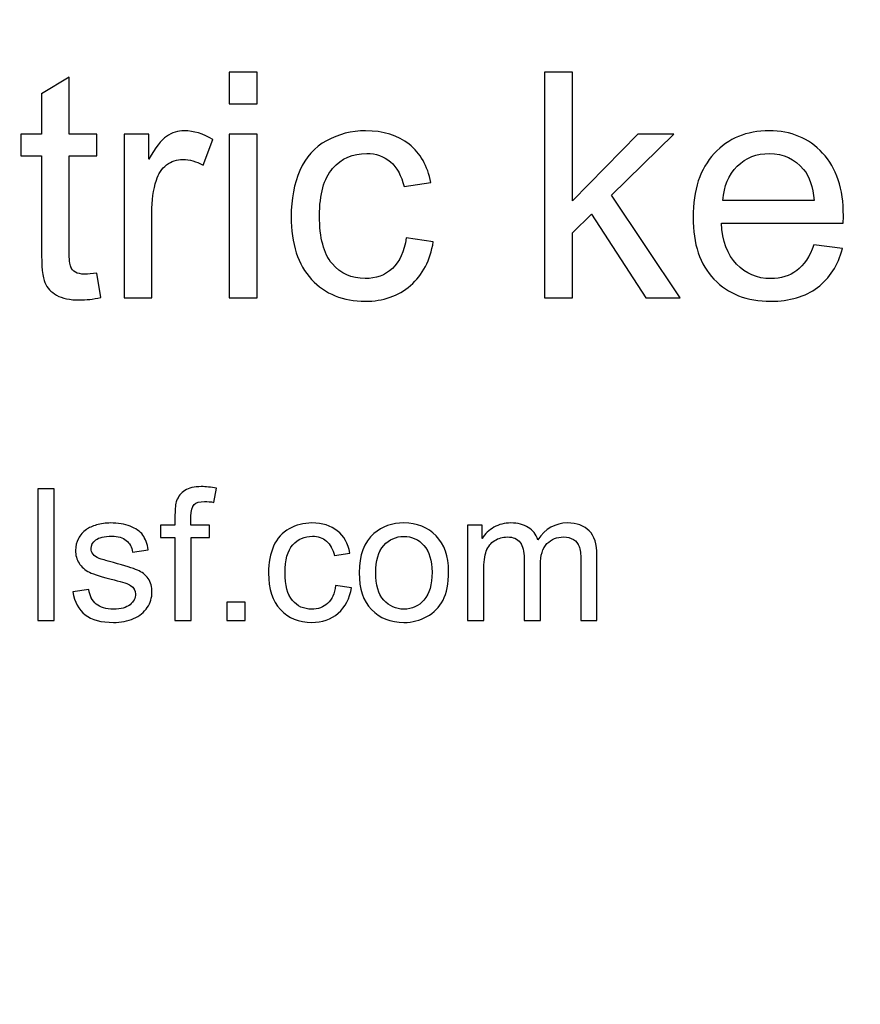
# Model space of a CAD drawing. Units: millimetres. Extents: x -393 to 605, y 32 to 182.
# Drawn here: x 326 to 342, y 145 to 163 of the extents above; entities that cross this region are included whole.
import ezdxf

# ---------------------------------------------------------------- set-up
doc = ezdxf.new("R2010")
doc.units = ezdxf.units.MM
doc.header["$MEASUREMENT"] = 0
doc.layers.add('DEFAULT', color=7, linetype='Continuous')

msp = doc.modelspace()

# ---------------------------------------------------------------- linework, layer by layer
at = {"layer": 'DEFAULT', "color": 1, "lineweight": 9}
for points, knots in [([(274.2986, 138.848), (274.2986, 138.848), (274.2986, 181.7049), (274.2986, 181.7049), (274.2986, 181.7049), (381.441, 181.7049), (381.441, 181.7049), (381.441, 181.7049), (381.441, 138.848), (381.441, 138.848)], [0, 0, 0, 0, 0.3333333, 0.3333333, 0.3333333, 0.6666667, 0.6666667, 0.6666667, 1, 1, 1, 1]), ([(327.677, 158.5316), (327.677, 158.5316), (327.7478, 158.0735), (327.7478, 158.0735), (327.6023, 158.043), (327.4715, 158.0273), (327.3575, 158.0273), (327.1698, 158.0273), (327.0243, 158.0568), (326.9201, 158.1168), (326.8169, 158.1767), (326.7441, 158.2544), (326.7018, 158.3517), (326.6596, 158.449), (326.6389, 158.6535), (326.6389, 158.9651), (326.6389, 158.9651), (326.6389, 160.7286), (326.6389, 160.7286), (326.6389, 160.7286), (326.2556, 160.7286), (326.2556, 160.7286), (326.2556, 160.7286), (326.2556, 161.1297), (326.2556, 161.1297), (326.2556, 161.1297), (326.6389, 161.1297), (326.6389, 161.1297), (326.6389, 161.1297), (326.6389, 161.8866), (326.6389, 161.8866), (326.6389, 161.8866), (327.158, 162.1982), (327.158, 162.1982), (327.158, 162.1982), (327.158, 161.1297), (327.158, 161.1297), (327.158, 161.1297), (327.677, 161.1297), (327.677, 161.1297), (327.677, 161.1297), (327.677, 160.7286), (327.677, 160.7286), (327.677, 160.7286), (327.158, 160.7286), (327.158, 160.7286), (327.158, 160.7286), (327.158, 158.9356), (327.158, 158.9356), (327.158, 158.7872), (327.1668, 158.6918), (327.1855, 158.6496), (327.2032, 158.6073), (327.2327, 158.5739), (327.274, 158.5483), (327.3152, 158.5237), (327.3742, 158.5109), (327.4509, 158.5109), (327.5079, 158.5109), (327.5836, 158.5178), (327.677, 158.5316)], [0, 0, 0, 0, 0.05, 0.05, 0.05, 0.1, 0.1, 0.1, 0.15, 0.15, 0.15, 0.2, 0.2, 0.2, 0.25, 0.25, 0.25, 0.3, 0.3, 0.3, 0.35, 0.35, 0.35, 0.4, 0.4, 0.4, 0.45, 0.45, 0.45, 0.5, 0.5, 0.5, 0.55, 0.55, 0.55, 0.6, 0.6, 0.6, 0.65, 0.65, 0.65, 0.7, 0.7, 0.7, 0.75, 0.75, 0.75, 0.8, 0.8, 0.8, 0.85, 0.85, 0.85, 0.9, 0.9, 0.9, 0.95, 0.95, 0.95, 1, 1, 1, 1]), ([(330.1532, 161.7018), (330.1532, 161.7018), (330.1532, 162.2916), (330.1532, 162.2916), (330.1532, 162.2916), (330.6722, 162.2916), (330.6722, 162.2916), (330.6722, 162.2916), (330.6722, 161.7018), (330.6722, 161.7018), (330.6722, 161.7018), (330.1532, 161.7018), (330.1532, 161.7018)], [0, 0, 0, 0, 0.25, 0.25, 0.25, 0.5, 0.5, 0.5, 0.75, 0.75, 0.75, 1, 1, 1, 1]), ([(336.0531, 158.0686), (336.0531, 158.0686), (336.0531, 162.2916), (336.0531, 162.2916), (336.0531, 162.2916), (336.5722, 162.2916), (336.5722, 162.2916), (336.5722, 162.2916), (336.5722, 159.8862), (336.5722, 159.8862), (336.5722, 159.8862), (337.7989, 161.1297), (337.7989, 161.1297), (337.7989, 161.1297), (338.4693, 161.1297), (338.4693, 161.1297), (338.4693, 161.1297), (337.3015, 159.9923), (337.3015, 159.9923), (337.3015, 159.9923), (338.5873, 158.0686), (338.5873, 158.0686), (338.5873, 158.0686), (337.9484, 158.0686), (337.9484, 158.0686), (337.9484, 158.0686), (336.9319, 159.6326), (336.9319, 159.6326), (336.9319, 159.6326), (336.5722, 159.2826), (336.5722, 159.2826), (336.5722, 159.2826), (336.5722, 158.0686), (336.5722, 158.0686), (336.5722, 158.0686), (336.0531, 158.0686), (336.0531, 158.0686)], [0, 0, 0, 0, 0.0833333, 0.0833333, 0.0833333, 0.1666667, 0.1666667, 0.1666667, 0.25, 0.25, 0.25, 0.3333333, 0.3333333, 0.3333333, 0.4166667, 0.4166667, 0.4166667, 0.5, 0.5, 0.5, 0.5833333, 0.5833333, 0.5833333, 0.6666667, 0.6666667, 0.6666667, 0.75, 0.75, 0.75, 0.8333333, 0.8333333, 0.8333333, 0.9166667, 0.9166667, 0.9166667, 1, 1, 1, 1]), ([(328.1833, 158.0686), (328.1833, 158.0686), (328.1833, 161.1297), (328.1833, 161.1297), (328.1833, 161.1297), (328.6492, 161.1297), (328.6492, 161.1297), (328.6492, 161.1297), (328.6492, 160.6608), (328.6492, 160.6608), (328.7682, 160.878), (328.8783, 161.0215), (328.9795, 161.0903), (329.0807, 161.1601), (329.1918, 161.1945), (329.3127, 161.1945), (329.4877, 161.1945), (329.6656, 161.1395), (329.8465, 161.0304), (329.8465, 161.0304), (329.6617, 160.5517), (329.6617, 160.5517), (329.5359, 160.6224), (329.4101, 160.6578), (329.2842, 160.6578), (329.1712, 160.6578), (329.0699, 160.6234), (328.9805, 160.5556), (328.891, 160.4878), (328.8271, 160.3934), (328.7888, 160.2725), (328.7308, 160.0887), (328.7023, 159.8871), (328.7023, 159.6679), (328.7023, 159.6679), (328.7023, 158.0686), (328.7023, 158.0686), (328.7023, 158.0686), (328.1833, 158.0686), (328.1833, 158.0686)], [0, 0, 0, 0, 0.0769231, 0.0769231, 0.0769231, 0.1538462, 0.1538462, 0.1538462, 0.2307692, 0.2307692, 0.2307692, 0.3076923, 0.3076923, 0.3076923, 0.3846154, 0.3846154, 0.3846154, 0.4615385, 0.4615385, 0.4615385, 0.5384615, 0.5384615, 0.5384615, 0.6153846, 0.6153846, 0.6153846, 0.6923077, 0.6923077, 0.6923077, 0.7692308, 0.7692308, 0.7692308, 0.8461538, 0.8461538, 0.8461538, 0.9230769, 0.9230769, 0.9230769, 1, 1, 1, 1]), ([(330.1532, 158.0686), (330.1532, 158.0686), (330.1532, 161.1297), (330.1532, 161.1297), (330.1532, 161.1297), (330.6722, 161.1297), (330.6722, 161.1297), (330.6722, 161.1297), (330.6722, 158.0686), (330.6722, 158.0686), (330.6722, 158.0686), (330.1532, 158.0686), (330.1532, 158.0686)], [0, 0, 0, 0, 0.25, 0.25, 0.25, 0.5, 0.5, 0.5, 0.75, 0.75, 0.75, 1, 1, 1, 1]), ([(333.4629, 159.1892), (333.4629, 159.1892), (333.9701, 159.1184), (333.9701, 159.1184), (333.9141, 158.7695), (333.7725, 158.4972), (333.5435, 158.2996), (333.3145, 158.102), (333.0323, 158.0037), (332.6991, 158.0037), (332.2813, 158.0037), (331.9451, 158.1404), (331.6915, 158.4136), (331.4369, 158.6869), (331.3101, 159.0781), (331.3101, 159.5873), (331.3101, 159.9176), (331.3652, 160.2056), (331.4743, 160.4534), (331.5834, 160.7001), (331.7495, 160.8859), (331.9736, 161.0088), (332.1968, 161.1326), (332.4396, 161.1945), (332.703, 161.1945), (333.0343, 161.1945), (333.3066, 161.111), (333.517, 160.9429), (333.7283, 160.7748), (333.864, 160.5359), (333.9229, 160.2273), (333.9229, 160.2273), (333.4216, 160.1506), (333.4216, 160.1506), (333.3734, 160.356), (333.2889, 160.5104), (333.166, 160.6146), (333.0441, 160.7178), (332.8967, 160.7699), (332.7237, 160.7699), (332.4622, 160.7699), (332.2499, 160.6765), (332.0857, 160.4897), (331.9225, 160.302), (331.8409, 160.0071), (331.8409, 159.6021), (331.8409, 159.1912), (331.9196, 158.8933), (332.0769, 158.7075), (332.2351, 158.5218), (332.4406, 158.4284), (332.6932, 158.4284), (332.8977, 158.4284), (333.0677, 158.4903), (333.2034, 158.6151), (333.34, 158.739), (333.4265, 158.9307), (333.4629, 159.1892)], [0, 0, 0, 0, 0.0526316, 0.0526316, 0.0526316, 0.1052632, 0.1052632, 0.1052632, 0.1578947, 0.1578947, 0.1578947, 0.2105263, 0.2105263, 0.2105263, 0.2631579, 0.2631579, 0.2631579, 0.3157895, 0.3157895, 0.3157895, 0.3684211, 0.3684211, 0.3684211, 0.4210526, 0.4210526, 0.4210526, 0.4736842, 0.4736842, 0.4736842, 0.5263158, 0.5263158, 0.5263158, 0.5789474, 0.5789474, 0.5789474, 0.6315789, 0.6315789, 0.6315789, 0.6842105, 0.6842105, 0.6842105, 0.7368421, 0.7368421, 0.7368421, 0.7894737, 0.7894737, 0.7894737, 0.8421053, 0.8421053, 0.8421053, 0.8947368, 0.8947368, 0.8947368, 0.9473684, 0.9473684, 0.9473684, 1, 1, 1, 1]), ([(341.0881, 159.0595), (341.0881, 159.0595), (341.6248, 158.9887), (341.6248, 158.9887), (341.5412, 158.6771), (341.3849, 158.4343), (341.1569, 158.2623), (340.9288, 158.0902), (340.6378, 158.0037), (340.283, 158.0037), (339.8367, 158.0037), (339.4828, 158.1413), (339.2213, 158.4166), (338.9599, 158.6908), (338.8291, 159.0772), (338.8291, 159.5736), (338.8291, 160.0867), (338.9608, 160.4858), (339.2253, 160.7689), (339.4897, 161.053), (339.8328, 161.1945), (340.2545, 161.1945), (340.6624, 161.1945), (340.9957, 161.0559), (341.2542, 160.7777), (341.5127, 160.4996), (341.6425, 160.1083), (341.6425, 159.604), (341.6425, 159.5736), (341.6415, 159.5274), (341.6395, 159.4664), (341.6395, 159.4664), (339.3599, 159.4664), (339.3599, 159.4664), (339.3796, 159.1312), (339.474, 158.8737), (339.645, 158.6958), (339.8151, 158.5178), (340.0284, 158.4284), (340.283, 158.4284), (340.4727, 158.4284), (340.6349, 158.4785), (340.7686, 158.5788), (340.9033, 158.679), (341.0094, 158.8393), (341.0881, 159.0595)], [0, 0, 0, 0, 0.0666667, 0.0666667, 0.0666667, 0.1333333, 0.1333333, 0.1333333, 0.2, 0.2, 0.2, 0.2666667, 0.2666667, 0.2666667, 0.3333333, 0.3333333, 0.3333333, 0.4, 0.4, 0.4, 0.4666667, 0.4666667, 0.4666667, 0.5333333, 0.5333333, 0.5333333, 0.6, 0.6, 0.6, 0.6666667, 0.6666667, 0.6666667, 0.7333333, 0.7333333, 0.7333333, 0.8, 0.8, 0.8, 0.8666667, 0.8666667, 0.8666667, 0.9333333, 0.9333333, 0.9333333, 1, 1, 1, 1]), ([(339.3894, 159.8911), (339.3894, 159.8911), (341.094, 159.8911), (341.094, 159.8911), (341.0713, 160.1486), (341.0055, 160.3413), (340.8983, 160.4701), (340.7342, 160.6696), (340.5199, 160.7699), (340.2574, 160.7699), (340.0195, 160.7699), (339.82, 160.6903), (339.6578, 160.531), (339.4966, 160.3718), (339.4071, 160.1585), (339.3894, 159.8911)], [0, 0, 0, 0, 0.2, 0.2, 0.2, 0.4, 0.4, 0.4, 0.6, 0.6, 0.6, 0.8, 0.8, 0.8, 1, 1, 1, 1]), ([(326.5728, 152.0294), (326.5728, 152.0294), (326.5728, 154.4928), (326.5728, 154.4928), (326.5728, 154.4928), (326.8756, 154.4928), (326.8756, 154.4928), (326.8756, 154.4928), (326.8756, 152.0294), (326.8756, 152.0294), (326.8756, 152.0294), (326.5728, 152.0294), (326.5728, 152.0294)], [0, 0, 0, 0, 0.25, 0.25, 0.25, 0.5, 0.5, 0.5, 0.75, 0.75, 0.75, 1, 1, 1, 1]), ([(329.1366, 152.0294), (329.1366, 152.0294), (329.1366, 153.5811), (329.1366, 153.5811), (329.1366, 153.5811), (328.8683, 153.5811), (328.8683, 153.5811), (328.8683, 153.5811), (328.8683, 153.815), (328.8683, 153.815), (328.8683, 153.815), (329.1366, 153.815), (329.1366, 153.815), (329.1366, 153.815), (329.1366, 154.0042), (329.1366, 154.0042), (329.1366, 154.1241), (329.1469, 154.213), (329.1682, 154.2709), (329.1974, 154.3489), (329.2479, 154.4125), (329.3213, 154.4613), (329.3941, 154.51), (329.4967, 154.5341), (329.6286, 154.5341), (329.7141, 154.5341), (329.8081, 154.5238), (329.9113, 154.5037), (329.9113, 154.5037), (329.866, 154.2388), (329.866, 154.2388), (329.8029, 154.2497), (329.7439, 154.2554), (329.6877, 154.2554), (329.5959, 154.2554), (329.5311, 154.2359), (329.4927, 154.1969), (329.4549, 154.1579), (329.4359, 154.0851), (329.4359, 153.9784), (329.4359, 153.9784), (329.4359, 153.815), (329.4359, 153.815), (329.4359, 153.815), (329.7834, 153.815), (329.7834, 153.815), (329.7834, 153.815), (329.7834, 153.5811), (329.7834, 153.5811), (329.7834, 153.5811), (329.4394, 153.5811), (329.4394, 153.5811), (329.4394, 153.5811), (329.4394, 152.0294), (329.4394, 152.0294), (329.4394, 152.0294), (329.1366, 152.0294), (329.1366, 152.0294)], [0, 0, 0, 0, 0.0526316, 0.0526316, 0.0526316, 0.1052632, 0.1052632, 0.1052632, 0.1578947, 0.1578947, 0.1578947, 0.2105263, 0.2105263, 0.2105263, 0.2631579, 0.2631579, 0.2631579, 0.3157895, 0.3157895, 0.3157895, 0.3684211, 0.3684211, 0.3684211, 0.4210526, 0.4210526, 0.4210526, 0.4736842, 0.4736842, 0.4736842, 0.5263158, 0.5263158, 0.5263158, 0.5789474, 0.5789474, 0.5789474, 0.6315789, 0.6315789, 0.6315789, 0.6842105, 0.6842105, 0.6842105, 0.7368421, 0.7368421, 0.7368421, 0.7894737, 0.7894737, 0.7894737, 0.8421053, 0.8421053, 0.8421053, 0.8947368, 0.8947368, 0.8947368, 0.9473684, 0.9473684, 0.9473684, 1, 1, 1, 1]), ([(327.2237, 152.5627), (327.2237, 152.5627), (327.523, 152.6108), (327.523, 152.6108), (327.5396, 152.491), (327.5866, 152.3993), (327.6635, 152.335), (327.7403, 152.2714), (327.8481, 152.2393), (327.9857, 152.2393), (328.1251, 152.2393), (328.2283, 152.2674), (328.2959, 152.3241), (328.363, 152.3803), (328.3969, 152.4468), (328.3969, 152.5231), (328.3969, 152.5913), (328.3665, 152.6452), (328.3063, 152.6842), (328.2638, 152.7112), (328.1606, 152.745), (327.9966, 152.7869), (327.7753, 152.8425), (327.6222, 152.8907), (327.5362, 152.9314), (327.4507, 152.9727), (327.3859, 153.0289), (327.3418, 153.1011), (327.2976, 153.1728), (327.2753, 153.2525), (327.2753, 153.3397), (327.2753, 153.4194), (327.2936, 153.4928), (327.3297, 153.5604), (327.3664, 153.6281), (327.4158, 153.6843), (327.4783, 153.729), (327.5253, 153.7634), (327.5895, 153.7927), (327.6703, 153.8167), (327.7518, 153.8408), (327.8384, 153.8529), (327.9313, 153.8529), (328.0712, 153.8529), (328.1939, 153.8328), (328.2994, 153.7921), (328.4055, 153.7519), (328.4835, 153.6969), (328.5339, 153.6281), (328.5838, 153.5587), (328.6188, 153.4664), (328.6377, 153.3506), (328.6377, 153.3506), (328.3418, 153.3093), (328.3418, 153.3093), (328.3286, 153.4022), (328.2896, 153.475), (328.2254, 153.5272), (328.1612, 153.5793), (328.0706, 153.6051), (327.953, 153.6051), (327.8148, 153.6051), (327.7156, 153.5822), (327.6566, 153.5363), (327.5975, 153.4905), (327.5677, 153.4366), (327.5677, 153.3752), (327.5677, 153.3362), (327.5797, 153.3007), (327.6044, 153.2691), (327.6291, 153.237), (327.6675, 153.2101), (327.7202, 153.1888), (327.7506, 153.1774), (327.8389, 153.1516), (327.9869, 153.1114), (328.2002, 153.0547), (328.3493, 153.0076), (328.4341, 152.9715), (328.519, 152.9354), (328.5855, 152.8821), (328.6337, 152.8133), (328.6824, 152.7439), (328.7065, 152.6579), (328.7065, 152.5546), (328.7065, 152.4543), (328.6773, 152.3597), (328.6182, 152.2708), (328.5591, 152.1819), (328.4743, 152.1131), (328.3636, 152.0644), (328.2524, 152.0156), (328.1268, 151.9916), (327.9869, 151.9916), (327.7552, 151.9916), (327.578, 152.0397), (327.4565, 152.1355), (327.3349, 152.2318), (327.2575, 152.374), (327.2237, 152.5627)], [0, 0, 0, 0, 0.030303, 0.030303, 0.030303, 0.0606061, 0.0606061, 0.0606061, 0.0909091, 0.0909091, 0.0909091, 0.1212121, 0.1212121, 0.1212121, 0.1515152, 0.1515152, 0.1515152, 0.1818182, 0.1818182, 0.1818182, 0.2121212, 0.2121212, 0.2121212, 0.2424242, 0.2424242, 0.2424242, 0.2727273, 0.2727273, 0.2727273, 0.3030303, 0.3030303, 0.3030303, 0.3333333, 0.3333333, 0.3333333, 0.3636364, 0.3636364, 0.3636364, 0.3939394, 0.3939394, 0.3939394, 0.4242424, 0.4242424, 0.4242424, 0.4545455, 0.4545455, 0.4545455, 0.4848485, 0.4848485, 0.4848485, 0.5151515, 0.5151515, 0.5151515, 0.5454545, 0.5454545, 0.5454545, 0.5757576, 0.5757576, 0.5757576, 0.6060606, 0.6060606, 0.6060606, 0.6363636, 0.6363636, 0.6363636, 0.6666667, 0.6666667, 0.6666667, 0.6969697, 0.6969697, 0.6969697, 0.7272727, 0.7272727, 0.7272727, 0.7575758, 0.7575758, 0.7575758, 0.7878788, 0.7878788, 0.7878788, 0.8181818, 0.8181818, 0.8181818, 0.8484848, 0.8484848, 0.8484848, 0.8787879, 0.8787879, 0.8787879, 0.9090909, 0.9090909, 0.9090909, 0.9393939, 0.9393939, 0.9393939, 0.969697, 0.969697, 0.969697, 1, 1, 1, 1]), ([(332.1425, 152.6831), (332.1425, 152.6831), (332.4384, 152.6418), (332.4384, 152.6418), (332.4057, 152.4382), (332.3231, 152.2794), (332.1895, 152.1642), (332.0559, 152.0489), (331.8913, 151.9916), (331.697, 151.9916), (331.4533, 151.9916), (331.2571, 152.0713), (331.1092, 152.2307), (330.9607, 152.3901), (330.8867, 152.6183), (330.8867, 152.9153), (330.8867, 153.108), (330.9188, 153.276), (330.9825, 153.4205), (331.0461, 153.5644), (331.143, 153.6728), (331.2738, 153.7445), (331.4039, 153.8167), (331.5456, 153.8529), (331.6993, 153.8529), (331.8925, 153.8529), (332.0513, 153.8041), (332.174, 153.7061), (332.2973, 153.608), (332.3765, 153.4687), (332.4109, 153.2886), (332.4109, 153.2886), (332.1184, 153.2439), (332.1184, 153.2439), (332.0903, 153.3637), (332.041, 153.4538), (331.9693, 153.5145), (331.8982, 153.5748), (331.8122, 153.6051), (331.7113, 153.6051), (331.5588, 153.6051), (331.4349, 153.5507), (331.3391, 153.4417), (331.244, 153.3322), (331.1964, 153.1602), (331.1964, 152.9239), (331.1964, 152.6842), (331.2422, 152.5105), (331.334, 152.4021), (331.4263, 152.2937), (331.5461, 152.2393), (331.6935, 152.2393), (331.8128, 152.2393), (331.912, 152.2754), (331.9911, 152.3482), (332.0708, 152.4205), (332.1213, 152.5323), (332.1425, 152.6831)], [0, 0, 0, 0, 0.0526316, 0.0526316, 0.0526316, 0.1052632, 0.1052632, 0.1052632, 0.1578947, 0.1578947, 0.1578947, 0.2105263, 0.2105263, 0.2105263, 0.2631579, 0.2631579, 0.2631579, 0.3157895, 0.3157895, 0.3157895, 0.3684211, 0.3684211, 0.3684211, 0.4210526, 0.4210526, 0.4210526, 0.4736842, 0.4736842, 0.4736842, 0.5263158, 0.5263158, 0.5263158, 0.5789474, 0.5789474, 0.5789474, 0.6315789, 0.6315789, 0.6315789, 0.6842105, 0.6842105, 0.6842105, 0.7368421, 0.7368421, 0.7368421, 0.7894737, 0.7894737, 0.7894737, 0.8421053, 0.8421053, 0.8421053, 0.8947368, 0.8947368, 0.8947368, 0.9473684, 0.9473684, 0.9473684, 1, 1, 1, 1]), ([(332.5829, 152.9222), (332.5829, 153.2519), (332.6747, 153.4962), (332.8587, 153.655), (333.0119, 153.7869), (333.1994, 153.8529), (333.4201, 153.8529), (333.665, 153.8529), (333.8657, 153.7726), (334.0216, 153.612), (334.177, 153.452), (334.255, 153.2301), (334.255, 152.9474), (334.255, 152.7181), (334.2206, 152.538), (334.1518, 152.4067), (334.083, 152.2754), (333.9826, 152.1733), (333.8508, 152.1005), (333.7194, 152.0277), (333.5755, 151.9916), (333.4201, 151.9916), (333.1701, 151.9916), (332.9683, 152.0713), (332.814, 152.2312), (332.6598, 152.3912), (332.5829, 152.6217), (332.5829, 152.9222)], [0, 0, 0, 0, 0.1111111, 0.1111111, 0.1111111, 0.2222222, 0.2222222, 0.2222222, 0.3333333, 0.3333333, 0.3333333, 0.4444444, 0.4444444, 0.4444444, 0.5555556, 0.5555556, 0.5555556, 0.6666667, 0.6666667, 0.6666667, 0.7777778, 0.7777778, 0.7777778, 0.8888889, 0.8888889, 0.8888889, 1, 1, 1, 1]), ([(334.61, 152.0294), (334.61, 152.0294), (334.61, 153.815), (334.61, 153.815), (334.61, 153.815), (334.8818, 153.815), (334.8818, 153.815), (334.8818, 153.815), (334.8818, 153.5627), (334.8818, 153.5627), (334.9374, 153.6499), (335.0119, 153.7204), (335.1048, 153.7732), (335.1977, 153.8265), (335.3032, 153.8529), (335.4219, 153.8529), (335.5538, 153.8529), (335.6622, 153.8253), (335.7465, 153.7709), (335.8308, 153.7158), (335.8904, 153.6396), (335.9248, 153.5409), (336.067, 153.7491), (336.2511, 153.8529), (336.4782, 153.8529), (336.6559, 153.8529), (336.793, 153.8041), (336.8882, 153.7061), (336.9839, 153.608), (337.0321, 153.4572), (337.0321, 153.2536), (337.0321, 153.2536), (337.0321, 152.0294), (337.0321, 152.0294), (337.0321, 152.0294), (336.7293, 152.0294), (336.7293, 152.0294), (336.7293, 152.0294), (336.7293, 153.1533), (336.7293, 153.1533), (336.7293, 153.2737), (336.719, 153.3609), (336.6995, 153.4142), (336.68, 153.4675), (336.6445, 153.51), (336.5923, 153.5426), (336.5407, 153.5753), (336.4799, 153.5914), (336.4105, 153.5914), (336.2843, 153.5914), (336.18, 153.5495), (336.0968, 153.4664), (336.0137, 153.3827), (335.9724, 153.2491), (335.9724, 153.0656), (335.9724, 153.0656), (335.9724, 152.0294), (335.9724, 152.0294), (335.9724, 152.0294), (335.6696, 152.0294), (335.6696, 152.0294), (335.6696, 152.0294), (335.6696, 153.1883), (335.6696, 153.1883), (335.6696, 153.3225), (335.645, 153.4234), (335.5957, 153.4905), (335.5464, 153.5576), (335.4655, 153.5914), (335.3537, 153.5914), (335.2688, 153.5914), (335.1903, 153.569), (335.118, 153.5243), (335.0458, 153.4796), (334.9936, 153.4142), (334.9609, 153.3276), (334.9288, 153.2416), (334.9127, 153.1172), (334.9127, 152.9549), (334.9127, 152.9549), (334.9127, 152.0294), (334.9127, 152.0294), (334.9127, 152.0294), (334.61, 152.0294), (334.61, 152.0294)], [0, 0, 0, 0, 0.0357143, 0.0357143, 0.0357143, 0.0714286, 0.0714286, 0.0714286, 0.1071429, 0.1071429, 0.1071429, 0.1428571, 0.1428571, 0.1428571, 0.1785714, 0.1785714, 0.1785714, 0.2142857, 0.2142857, 0.2142857, 0.25, 0.25, 0.25, 0.2857143, 0.2857143, 0.2857143, 0.3214286, 0.3214286, 0.3214286, 0.3571429, 0.3571429, 0.3571429, 0.3928571, 0.3928571, 0.3928571, 0.4285714, 0.4285714, 0.4285714, 0.4642857, 0.4642857, 0.4642857, 0.5, 0.5, 0.5, 0.5357143, 0.5357143, 0.5357143, 0.5714286, 0.5714286, 0.5714286, 0.6071429, 0.6071429, 0.6071429, 0.6428571, 0.6428571, 0.6428571, 0.6785714, 0.6785714, 0.6785714, 0.7142857, 0.7142857, 0.7142857, 0.75, 0.75, 0.75, 0.7857143, 0.7857143, 0.7857143, 0.8214286, 0.8214286, 0.8214286, 0.8571429, 0.8571429, 0.8571429, 0.8928571, 0.8928571, 0.8928571, 0.9285714, 0.9285714, 0.9285714, 0.9642857, 0.9642857, 0.9642857, 1, 1, 1, 1]), ([(332.8926, 152.9216), (332.8926, 152.6934), (332.9425, 152.5225), (333.0422, 152.4096), (333.1426, 152.296), (333.2682, 152.2393), (333.4201, 152.2393), (333.5704, 152.2393), (333.6954, 152.296), (333.7957, 152.4101), (333.8955, 152.5243), (333.9454, 152.698), (333.9454, 152.9314), (333.9454, 153.1516), (333.8949, 153.3184), (333.7946, 153.4314), (333.6942, 153.5449), (333.5692, 153.6017), (333.4201, 153.6017), (333.2682, 153.6017), (333.1426, 153.5455), (333.0422, 153.4326), (332.9425, 153.3196), (332.8926, 153.1493), (332.8926, 152.9216)], [0, 0, 0, 0, 0.125, 0.125, 0.125, 0.25, 0.25, 0.25, 0.375, 0.375, 0.375, 0.5, 0.5, 0.5, 0.625, 0.625, 0.625, 0.75, 0.75, 0.75, 0.875, 0.875, 0.875, 1, 1, 1, 1]), ([(330.1063, 152.0294), (330.1063, 152.0294), (330.1063, 152.3735), (330.1063, 152.3735), (330.1063, 152.3735), (330.4503, 152.3735), (330.4503, 152.3735), (330.4503, 152.3735), (330.4503, 152.0294), (330.4503, 152.0294), (330.4503, 152.0294), (330.1063, 152.0294), (330.1063, 152.0294)], [0, 0, 0, 0, 0.25, 0.25, 0.25, 0.5, 0.5, 0.5, 0.75, 0.75, 0.75, 1, 1, 1, 1])]:
    msp.add_open_spline(points, degree=3, knots=knots, dxfattribs=at)
at = {"layer": 'DEFAULT'}
for points, knots in [([(327.677, 158.5316), (327.677, 158.5316), (327.7478, 158.0735), (327.7478, 158.0735), (327.6023, 158.043), (327.4715, 158.0273), (327.3575, 158.0273), (327.1698, 158.0273), (327.0243, 158.0568), (326.9201, 158.1168), (326.8169, 158.1767), (326.7441, 158.2544), (326.7018, 158.3517), (326.6596, 158.449), (326.6389, 158.6535), (326.6389, 158.9651), (326.6389, 158.9651), (326.6389, 160.7286), (326.6389, 160.7286), (326.6389, 160.7286), (326.2556, 160.7286), (326.2556, 160.7286), (326.2556, 160.7286), (326.2556, 161.1297), (326.2556, 161.1297), (326.2556, 161.1297), (326.6389, 161.1297), (326.6389, 161.1297), (326.6389, 161.1297), (326.6389, 161.8866), (326.6389, 161.8866), (326.6389, 161.8866), (327.158, 162.1982), (327.158, 162.1982), (327.158, 162.1982), (327.158, 161.1297), (327.158, 161.1297), (327.158, 161.1297), (327.677, 161.1297), (327.677, 161.1297), (327.677, 161.1297), (327.677, 160.7286), (327.677, 160.7286), (327.677, 160.7286), (327.158, 160.7286), (327.158, 160.7286), (327.158, 160.7286), (327.158, 158.9356), (327.158, 158.9356), (327.158, 158.7872), (327.1668, 158.6918), (327.1855, 158.6496), (327.2032, 158.6073), (327.2327, 158.5739), (327.274, 158.5483), (327.3152, 158.5237), (327.3742, 158.5109), (327.4509, 158.5109), (327.5079, 158.5109), (327.5836, 158.5178), (327.677, 158.5316)], [0, 0, 0, 0, 0.05, 0.05, 0.05, 0.1, 0.1, 0.1, 0.15, 0.15, 0.15, 0.2, 0.2, 0.2, 0.25, 0.25, 0.25, 0.3, 0.3, 0.3, 0.35, 0.35, 0.35, 0.4, 0.4, 0.4, 0.45, 0.45, 0.45, 0.5, 0.5, 0.5, 0.55, 0.55, 0.55, 0.6, 0.6, 0.6, 0.65, 0.65, 0.65, 0.7, 0.7, 0.7, 0.75, 0.75, 0.75, 0.8, 0.8, 0.8, 0.85, 0.85, 0.85, 0.9, 0.9, 0.9, 0.95, 0.95, 0.95, 1, 1, 1, 1]), ([(330.1532, 161.7018), (330.1532, 161.7018), (330.1532, 162.2916), (330.1532, 162.2916), (330.1532, 162.2916), (330.6722, 162.2916), (330.6722, 162.2916), (330.6722, 162.2916), (330.6722, 161.7018), (330.6722, 161.7018), (330.6722, 161.7018), (330.1532, 161.7018), (330.1532, 161.7018)], [0, 0, 0, 0, 0.25, 0.25, 0.25, 0.5, 0.5, 0.5, 0.75, 0.75, 0.75, 1, 1, 1, 1]), ([(336.0531, 158.0686), (336.0531, 158.0686), (336.0531, 162.2916), (336.0531, 162.2916), (336.0531, 162.2916), (336.5722, 162.2916), (336.5722, 162.2916), (336.5722, 162.2916), (336.5722, 159.8862), (336.5722, 159.8862), (336.5722, 159.8862), (337.7989, 161.1297), (337.7989, 161.1297), (337.7989, 161.1297), (338.4693, 161.1297), (338.4693, 161.1297), (338.4693, 161.1297), (337.3015, 159.9923), (337.3015, 159.9923), (337.3015, 159.9923), (338.5873, 158.0686), (338.5873, 158.0686), (338.5873, 158.0686), (337.9484, 158.0686), (337.9484, 158.0686), (337.9484, 158.0686), (336.9319, 159.6326), (336.9319, 159.6326), (336.9319, 159.6326), (336.5722, 159.2826), (336.5722, 159.2826), (336.5722, 159.2826), (336.5722, 158.0686), (336.5722, 158.0686), (336.5722, 158.0686), (336.0531, 158.0686), (336.0531, 158.0686)], [0, 0, 0, 0, 0.0833333, 0.0833333, 0.0833333, 0.1666667, 0.1666667, 0.1666667, 0.25, 0.25, 0.25, 0.3333333, 0.3333333, 0.3333333, 0.4166667, 0.4166667, 0.4166667, 0.5, 0.5, 0.5, 0.5833333, 0.5833333, 0.5833333, 0.6666667, 0.6666667, 0.6666667, 0.75, 0.75, 0.75, 0.8333333, 0.8333333, 0.8333333, 0.9166667, 0.9166667, 0.9166667, 1, 1, 1, 1]), ([(328.1833, 158.0686), (328.1833, 158.0686), (328.1833, 161.1297), (328.1833, 161.1297), (328.1833, 161.1297), (328.6492, 161.1297), (328.6492, 161.1297), (328.6492, 161.1297), (328.6492, 160.6608), (328.6492, 160.6608), (328.7682, 160.878), (328.8783, 161.0215), (328.9795, 161.0903), (329.0807, 161.1601), (329.1918, 161.1945), (329.3127, 161.1945), (329.4877, 161.1945), (329.6656, 161.1395), (329.8465, 161.0304), (329.8465, 161.0304), (329.6617, 160.5517), (329.6617, 160.5517), (329.5359, 160.6224), (329.4101, 160.6578), (329.2842, 160.6578), (329.1712, 160.6578), (329.0699, 160.6234), (328.9805, 160.5556), (328.891, 160.4878), (328.8271, 160.3934), (328.7888, 160.2725), (328.7308, 160.0887), (328.7023, 159.8871), (328.7023, 159.6679), (328.7023, 159.6679), (328.7023, 158.0686), (328.7023, 158.0686), (328.7023, 158.0686), (328.1833, 158.0686), (328.1833, 158.0686)], [0, 0, 0, 0, 0.0769231, 0.0769231, 0.0769231, 0.1538462, 0.1538462, 0.1538462, 0.2307692, 0.2307692, 0.2307692, 0.3076923, 0.3076923, 0.3076923, 0.3846154, 0.3846154, 0.3846154, 0.4615385, 0.4615385, 0.4615385, 0.5384615, 0.5384615, 0.5384615, 0.6153846, 0.6153846, 0.6153846, 0.6923077, 0.6923077, 0.6923077, 0.7692308, 0.7692308, 0.7692308, 0.8461538, 0.8461538, 0.8461538, 0.9230769, 0.9230769, 0.9230769, 1, 1, 1, 1]), ([(330.1532, 158.0686), (330.1532, 158.0686), (330.1532, 161.1297), (330.1532, 161.1297), (330.1532, 161.1297), (330.6722, 161.1297), (330.6722, 161.1297), (330.6722, 161.1297), (330.6722, 158.0686), (330.6722, 158.0686), (330.6722, 158.0686), (330.1532, 158.0686), (330.1532, 158.0686)], [0, 0, 0, 0, 0.25, 0.25, 0.25, 0.5, 0.5, 0.5, 0.75, 0.75, 0.75, 1, 1, 1, 1]), ([(333.4629, 159.1892), (333.4629, 159.1892), (333.9701, 159.1184), (333.9701, 159.1184), (333.9141, 158.7695), (333.7725, 158.4972), (333.5435, 158.2996), (333.3145, 158.102), (333.0323, 158.0037), (332.6991, 158.0037), (332.2813, 158.0037), (331.9451, 158.1404), (331.6915, 158.4136), (331.4369, 158.6869), (331.3101, 159.0781), (331.3101, 159.5873), (331.3101, 159.9176), (331.3652, 160.2056), (331.4743, 160.4534), (331.5834, 160.7001), (331.7495, 160.8859), (331.9736, 161.0088), (332.1968, 161.1326), (332.4396, 161.1945), (332.703, 161.1945), (333.0343, 161.1945), (333.3066, 161.111), (333.517, 160.9429), (333.7283, 160.7748), (333.864, 160.5359), (333.9229, 160.2273), (333.9229, 160.2273), (333.4216, 160.1506), (333.4216, 160.1506), (333.3734, 160.356), (333.2889, 160.5104), (333.166, 160.6146), (333.0441, 160.7178), (332.8967, 160.7699), (332.7237, 160.7699), (332.4622, 160.7699), (332.2499, 160.6765), (332.0857, 160.4897), (331.9225, 160.302), (331.8409, 160.0071), (331.8409, 159.6021), (331.8409, 159.1912), (331.9196, 158.8933), (332.0769, 158.7075), (332.2351, 158.5218), (332.4406, 158.4284), (332.6932, 158.4284), (332.8977, 158.4284), (333.0677, 158.4903), (333.2034, 158.6151), (333.34, 158.739), (333.4265, 158.9307), (333.4629, 159.1892)], [0, 0, 0, 0, 0.0526316, 0.0526316, 0.0526316, 0.1052632, 0.1052632, 0.1052632, 0.1578947, 0.1578947, 0.1578947, 0.2105263, 0.2105263, 0.2105263, 0.2631579, 0.2631579, 0.2631579, 0.3157895, 0.3157895, 0.3157895, 0.3684211, 0.3684211, 0.3684211, 0.4210526, 0.4210526, 0.4210526, 0.4736842, 0.4736842, 0.4736842, 0.5263158, 0.5263158, 0.5263158, 0.5789474, 0.5789474, 0.5789474, 0.6315789, 0.6315789, 0.6315789, 0.6842105, 0.6842105, 0.6842105, 0.7368421, 0.7368421, 0.7368421, 0.7894737, 0.7894737, 0.7894737, 0.8421053, 0.8421053, 0.8421053, 0.8947368, 0.8947368, 0.8947368, 0.9473684, 0.9473684, 0.9473684, 1, 1, 1, 1]), ([(341.0881, 159.0595), (341.0881, 159.0595), (341.6248, 158.9887), (341.6248, 158.9887), (341.5412, 158.6771), (341.3849, 158.4343), (341.1569, 158.2623), (340.9288, 158.0902), (340.6378, 158.0037), (340.283, 158.0037), (339.8367, 158.0037), (339.4828, 158.1413), (339.2213, 158.4166), (338.9599, 158.6908), (338.8291, 159.0772), (338.8291, 159.5736), (338.8291, 160.0867), (338.9608, 160.4858), (339.2253, 160.7689), (339.4897, 161.053), (339.8328, 161.1945), (340.2545, 161.1945), (340.6624, 161.1945), (340.9957, 161.0559), (341.2542, 160.7777), (341.5127, 160.4996), (341.6425, 160.1083), (341.6425, 159.604), (341.6425, 159.5736), (341.6415, 159.5274), (341.6395, 159.4664), (341.6395, 159.4664), (339.3599, 159.4664), (339.3599, 159.4664), (339.3796, 159.1312), (339.474, 158.8737), (339.645, 158.6958), (339.8151, 158.5178), (340.0284, 158.4284), (340.283, 158.4284), (340.4727, 158.4284), (340.6349, 158.4785), (340.7686, 158.5788), (340.9033, 158.679), (341.0094, 158.8393), (341.0881, 159.0595)], [0, 0, 0, 0, 0.0666667, 0.0666667, 0.0666667, 0.1333333, 0.1333333, 0.1333333, 0.2, 0.2, 0.2, 0.2666667, 0.2666667, 0.2666667, 0.3333333, 0.3333333, 0.3333333, 0.4, 0.4, 0.4, 0.4666667, 0.4666667, 0.4666667, 0.5333333, 0.5333333, 0.5333333, 0.6, 0.6, 0.6, 0.6666667, 0.6666667, 0.6666667, 0.7333333, 0.7333333, 0.7333333, 0.8, 0.8, 0.8, 0.8666667, 0.8666667, 0.8666667, 0.9333333, 0.9333333, 0.9333333, 1, 1, 1, 1]), ([(339.3894, 159.8911), (339.3894, 159.8911), (341.094, 159.8911), (341.094, 159.8911), (341.0713, 160.1486), (341.0055, 160.3413), (340.8983, 160.4701), (340.7342, 160.6696), (340.5199, 160.7699), (340.2574, 160.7699), (340.0195, 160.7699), (339.82, 160.6903), (339.6578, 160.531), (339.4966, 160.3718), (339.4071, 160.1585), (339.3894, 159.8911)], [0, 0, 0, 0, 0.2, 0.2, 0.2, 0.4, 0.4, 0.4, 0.6, 0.6, 0.6, 0.8, 0.8, 0.8, 1, 1, 1, 1]), ([(326.5728, 152.0294), (326.5728, 152.0294), (326.5728, 154.4928), (326.5728, 154.4928), (326.5728, 154.4928), (326.8756, 154.4928), (326.8756, 154.4928), (326.8756, 154.4928), (326.8756, 152.0294), (326.8756, 152.0294), (326.8756, 152.0294), (326.5728, 152.0294), (326.5728, 152.0294)], [0, 0, 0, 0, 0.25, 0.25, 0.25, 0.5, 0.5, 0.5, 0.75, 0.75, 0.75, 1, 1, 1, 1]), ([(329.1366, 152.0294), (329.1366, 152.0294), (329.1366, 153.5811), (329.1366, 153.5811), (329.1366, 153.5811), (328.8683, 153.5811), (328.8683, 153.5811), (328.8683, 153.5811), (328.8683, 153.815), (328.8683, 153.815), (328.8683, 153.815), (329.1366, 153.815), (329.1366, 153.815), (329.1366, 153.815), (329.1366, 154.0042), (329.1366, 154.0042), (329.1366, 154.1241), (329.1469, 154.213), (329.1682, 154.2709), (329.1974, 154.3489), (329.2479, 154.4125), (329.3213, 154.4613), (329.3941, 154.51), (329.4967, 154.5341), (329.6286, 154.5341), (329.7141, 154.5341), (329.8081, 154.5238), (329.9113, 154.5037), (329.9113, 154.5037), (329.866, 154.2388), (329.866, 154.2388), (329.8029, 154.2497), (329.7439, 154.2554), (329.6877, 154.2554), (329.5959, 154.2554), (329.5311, 154.2359), (329.4927, 154.1969), (329.4549, 154.1579), (329.4359, 154.0851), (329.4359, 153.9784), (329.4359, 153.9784), (329.4359, 153.815), (329.4359, 153.815), (329.4359, 153.815), (329.7834, 153.815), (329.7834, 153.815), (329.7834, 153.815), (329.7834, 153.5811), (329.7834, 153.5811), (329.7834, 153.5811), (329.4394, 153.5811), (329.4394, 153.5811), (329.4394, 153.5811), (329.4394, 152.0294), (329.4394, 152.0294), (329.4394, 152.0294), (329.1366, 152.0294), (329.1366, 152.0294)], [0, 0, 0, 0, 0.0526316, 0.0526316, 0.0526316, 0.1052632, 0.1052632, 0.1052632, 0.1578947, 0.1578947, 0.1578947, 0.2105263, 0.2105263, 0.2105263, 0.2631579, 0.2631579, 0.2631579, 0.3157895, 0.3157895, 0.3157895, 0.3684211, 0.3684211, 0.3684211, 0.4210526, 0.4210526, 0.4210526, 0.4736842, 0.4736842, 0.4736842, 0.5263158, 0.5263158, 0.5263158, 0.5789474, 0.5789474, 0.5789474, 0.6315789, 0.6315789, 0.6315789, 0.6842105, 0.6842105, 0.6842105, 0.7368421, 0.7368421, 0.7368421, 0.7894737, 0.7894737, 0.7894737, 0.8421053, 0.8421053, 0.8421053, 0.8947368, 0.8947368, 0.8947368, 0.9473684, 0.9473684, 0.9473684, 1, 1, 1, 1]), ([(327.2237, 152.5627), (327.2237, 152.5627), (327.523, 152.6108), (327.523, 152.6108), (327.5396, 152.491), (327.5866, 152.3993), (327.6635, 152.335), (327.7403, 152.2714), (327.8481, 152.2393), (327.9857, 152.2393), (328.1251, 152.2393), (328.2283, 152.2674), (328.2959, 152.3241), (328.363, 152.3803), (328.3969, 152.4468), (328.3969, 152.5231), (328.3969, 152.5913), (328.3665, 152.6452), (328.3063, 152.6842), (328.2638, 152.7112), (328.1606, 152.745), (327.9966, 152.7869), (327.7753, 152.8425), (327.6222, 152.8907), (327.5362, 152.9314), (327.4507, 152.9727), (327.3859, 153.0289), (327.3418, 153.1011), (327.2976, 153.1728), (327.2753, 153.2525), (327.2753, 153.3397), (327.2753, 153.4194), (327.2936, 153.4928), (327.3297, 153.5604), (327.3664, 153.6281), (327.4158, 153.6843), (327.4783, 153.729), (327.5253, 153.7634), (327.5895, 153.7927), (327.6703, 153.8167), (327.7518, 153.8408), (327.8384, 153.8529), (327.9313, 153.8529), (328.0712, 153.8529), (328.1939, 153.8328), (328.2994, 153.7921), (328.4055, 153.7519), (328.4835, 153.6969), (328.5339, 153.6281), (328.5838, 153.5587), (328.6188, 153.4664), (328.6377, 153.3506), (328.6377, 153.3506), (328.3418, 153.3093), (328.3418, 153.3093), (328.3286, 153.4022), (328.2896, 153.475), (328.2254, 153.5272), (328.1612, 153.5793), (328.0706, 153.6051), (327.953, 153.6051), (327.8148, 153.6051), (327.7156, 153.5822), (327.6566, 153.5363), (327.5975, 153.4905), (327.5677, 153.4366), (327.5677, 153.3752), (327.5677, 153.3362), (327.5797, 153.3007), (327.6044, 153.2691), (327.6291, 153.237), (327.6675, 153.2101), (327.7202, 153.1888), (327.7506, 153.1774), (327.8389, 153.1516), (327.9869, 153.1114), (328.2002, 153.0547), (328.3493, 153.0076), (328.4341, 152.9715), (328.519, 152.9354), (328.5855, 152.8821), (328.6337, 152.8133), (328.6824, 152.7439), (328.7065, 152.6579), (328.7065, 152.5546), (328.7065, 152.4543), (328.6773, 152.3597), (328.6182, 152.2708), (328.5591, 152.1819), (328.4743, 152.1131), (328.3636, 152.0644), (328.2524, 152.0156), (328.1268, 151.9916), (327.9869, 151.9916), (327.7552, 151.9916), (327.578, 152.0397), (327.4565, 152.1355), (327.3349, 152.2318), (327.2575, 152.374), (327.2237, 152.5627)], [0, 0, 0, 0, 0.030303, 0.030303, 0.030303, 0.0606061, 0.0606061, 0.0606061, 0.0909091, 0.0909091, 0.0909091, 0.1212121, 0.1212121, 0.1212121, 0.1515152, 0.1515152, 0.1515152, 0.1818182, 0.1818182, 0.1818182, 0.2121212, 0.2121212, 0.2121212, 0.2424242, 0.2424242, 0.2424242, 0.2727273, 0.2727273, 0.2727273, 0.3030303, 0.3030303, 0.3030303, 0.3333333, 0.3333333, 0.3333333, 0.3636364, 0.3636364, 0.3636364, 0.3939394, 0.3939394, 0.3939394, 0.4242424, 0.4242424, 0.4242424, 0.4545455, 0.4545455, 0.4545455, 0.4848485, 0.4848485, 0.4848485, 0.5151515, 0.5151515, 0.5151515, 0.5454545, 0.5454545, 0.5454545, 0.5757576, 0.5757576, 0.5757576, 0.6060606, 0.6060606, 0.6060606, 0.6363636, 0.6363636, 0.6363636, 0.6666667, 0.6666667, 0.6666667, 0.6969697, 0.6969697, 0.6969697, 0.7272727, 0.7272727, 0.7272727, 0.7575758, 0.7575758, 0.7575758, 0.7878788, 0.7878788, 0.7878788, 0.8181818, 0.8181818, 0.8181818, 0.8484848, 0.8484848, 0.8484848, 0.8787879, 0.8787879, 0.8787879, 0.9090909, 0.9090909, 0.9090909, 0.9393939, 0.9393939, 0.9393939, 0.969697, 0.969697, 0.969697, 1, 1, 1, 1]), ([(332.1425, 152.6831), (332.1425, 152.6831), (332.4384, 152.6418), (332.4384, 152.6418), (332.4057, 152.4382), (332.3231, 152.2794), (332.1895, 152.1642), (332.0559, 152.0489), (331.8913, 151.9916), (331.697, 151.9916), (331.4533, 151.9916), (331.2571, 152.0713), (331.1092, 152.2307), (330.9607, 152.3901), (330.8867, 152.6183), (330.8867, 152.9153), (330.8867, 153.108), (330.9188, 153.276), (330.9825, 153.4205), (331.0461, 153.5644), (331.143, 153.6728), (331.2738, 153.7445), (331.4039, 153.8167), (331.5456, 153.8529), (331.6993, 153.8529), (331.8925, 153.8529), (332.0513, 153.8041), (332.174, 153.7061), (332.2973, 153.608), (332.3765, 153.4687), (332.4109, 153.2886), (332.4109, 153.2886), (332.1184, 153.2439), (332.1184, 153.2439), (332.0903, 153.3637), (332.041, 153.4538), (331.9693, 153.5145), (331.8982, 153.5748), (331.8122, 153.6051), (331.7113, 153.6051), (331.5588, 153.6051), (331.4349, 153.5507), (331.3391, 153.4417), (331.244, 153.3322), (331.1964, 153.1602), (331.1964, 152.9239), (331.1964, 152.6842), (331.2422, 152.5105), (331.334, 152.4021), (331.4263, 152.2937), (331.5461, 152.2393), (331.6935, 152.2393), (331.8128, 152.2393), (331.912, 152.2754), (331.9911, 152.3482), (332.0708, 152.4205), (332.1213, 152.5323), (332.1425, 152.6831)], [0, 0, 0, 0, 0.0526316, 0.0526316, 0.0526316, 0.1052632, 0.1052632, 0.1052632, 0.1578947, 0.1578947, 0.1578947, 0.2105263, 0.2105263, 0.2105263, 0.2631579, 0.2631579, 0.2631579, 0.3157895, 0.3157895, 0.3157895, 0.3684211, 0.3684211, 0.3684211, 0.4210526, 0.4210526, 0.4210526, 0.4736842, 0.4736842, 0.4736842, 0.5263158, 0.5263158, 0.5263158, 0.5789474, 0.5789474, 0.5789474, 0.6315789, 0.6315789, 0.6315789, 0.6842105, 0.6842105, 0.6842105, 0.7368421, 0.7368421, 0.7368421, 0.7894737, 0.7894737, 0.7894737, 0.8421053, 0.8421053, 0.8421053, 0.8947368, 0.8947368, 0.8947368, 0.9473684, 0.9473684, 0.9473684, 1, 1, 1, 1]), ([(332.5829, 152.9222), (332.5829, 153.2519), (332.6747, 153.4962), (332.8587, 153.655), (333.0119, 153.7869), (333.1994, 153.8529), (333.4201, 153.8529), (333.665, 153.8529), (333.8657, 153.7726), (334.0216, 153.612), (334.177, 153.452), (334.255, 153.2301), (334.255, 152.9474), (334.255, 152.7181), (334.2206, 152.538), (334.1518, 152.4067), (334.083, 152.2754), (333.9826, 152.1733), (333.8508, 152.1005), (333.7194, 152.0277), (333.5755, 151.9916), (333.4201, 151.9916), (333.1701, 151.9916), (332.9683, 152.0713), (332.814, 152.2312), (332.6598, 152.3912), (332.5829, 152.6217), (332.5829, 152.9222)], [0, 0, 0, 0, 0.1111111, 0.1111111, 0.1111111, 0.2222222, 0.2222222, 0.2222222, 0.3333333, 0.3333333, 0.3333333, 0.4444444, 0.4444444, 0.4444444, 0.5555556, 0.5555556, 0.5555556, 0.6666667, 0.6666667, 0.6666667, 0.7777778, 0.7777778, 0.7777778, 0.8888889, 0.8888889, 0.8888889, 1, 1, 1, 1]), ([(334.61, 152.0294), (334.61, 152.0294), (334.61, 153.815), (334.61, 153.815), (334.61, 153.815), (334.8818, 153.815), (334.8818, 153.815), (334.8818, 153.815), (334.8818, 153.5627), (334.8818, 153.5627), (334.9374, 153.6499), (335.0119, 153.7204), (335.1048, 153.7732), (335.1977, 153.8265), (335.3032, 153.8529), (335.4219, 153.8529), (335.5538, 153.8529), (335.6622, 153.8253), (335.7465, 153.7709), (335.8308, 153.7158), (335.8904, 153.6396), (335.9248, 153.5409), (336.067, 153.7491), (336.2511, 153.8529), (336.4782, 153.8529), (336.6559, 153.8529), (336.793, 153.8041), (336.8882, 153.7061), (336.9839, 153.608), (337.0321, 153.4572), (337.0321, 153.2536), (337.0321, 153.2536), (337.0321, 152.0294), (337.0321, 152.0294), (337.0321, 152.0294), (336.7293, 152.0294), (336.7293, 152.0294), (336.7293, 152.0294), (336.7293, 153.1533), (336.7293, 153.1533), (336.7293, 153.2737), (336.719, 153.3609), (336.6995, 153.4142), (336.68, 153.4675), (336.6445, 153.51), (336.5923, 153.5426), (336.5407, 153.5753), (336.4799, 153.5914), (336.4105, 153.5914), (336.2843, 153.5914), (336.18, 153.5495), (336.0968, 153.4664), (336.0137, 153.3827), (335.9724, 153.2491), (335.9724, 153.0656), (335.9724, 153.0656), (335.9724, 152.0294), (335.9724, 152.0294), (335.9724, 152.0294), (335.6696, 152.0294), (335.6696, 152.0294), (335.6696, 152.0294), (335.6696, 153.1883), (335.6696, 153.1883), (335.6696, 153.3225), (335.645, 153.4234), (335.5957, 153.4905), (335.5464, 153.5576), (335.4655, 153.5914), (335.3537, 153.5914), (335.2688, 153.5914), (335.1903, 153.569), (335.118, 153.5243), (335.0458, 153.4796), (334.9936, 153.4142), (334.9609, 153.3276), (334.9288, 153.2416), (334.9127, 153.1172), (334.9127, 152.9549), (334.9127, 152.9549), (334.9127, 152.0294), (334.9127, 152.0294), (334.9127, 152.0294), (334.61, 152.0294), (334.61, 152.0294)], [0, 0, 0, 0, 0.0357143, 0.0357143, 0.0357143, 0.0714286, 0.0714286, 0.0714286, 0.1071429, 0.1071429, 0.1071429, 0.1428571, 0.1428571, 0.1428571, 0.1785714, 0.1785714, 0.1785714, 0.2142857, 0.2142857, 0.2142857, 0.25, 0.25, 0.25, 0.2857143, 0.2857143, 0.2857143, 0.3214286, 0.3214286, 0.3214286, 0.3571429, 0.3571429, 0.3571429, 0.3928571, 0.3928571, 0.3928571, 0.4285714, 0.4285714, 0.4285714, 0.4642857, 0.4642857, 0.4642857, 0.5, 0.5, 0.5, 0.5357143, 0.5357143, 0.5357143, 0.5714286, 0.5714286, 0.5714286, 0.6071429, 0.6071429, 0.6071429, 0.6428571, 0.6428571, 0.6428571, 0.6785714, 0.6785714, 0.6785714, 0.7142857, 0.7142857, 0.7142857, 0.75, 0.75, 0.75, 0.7857143, 0.7857143, 0.7857143, 0.8214286, 0.8214286, 0.8214286, 0.8571429, 0.8571429, 0.8571429, 0.8928571, 0.8928571, 0.8928571, 0.9285714, 0.9285714, 0.9285714, 0.9642857, 0.9642857, 0.9642857, 1, 1, 1, 1]), ([(332.8926, 152.9216), (332.8926, 152.6934), (332.9425, 152.5225), (333.0422, 152.4096), (333.1426, 152.296), (333.2682, 152.2393), (333.4201, 152.2393), (333.5704, 152.2393), (333.6954, 152.296), (333.7957, 152.4101), (333.8955, 152.5243), (333.9454, 152.698), (333.9454, 152.9314), (333.9454, 153.1516), (333.8949, 153.3184), (333.7946, 153.4314), (333.6942, 153.5449), (333.5692, 153.6017), (333.4201, 153.6017), (333.2682, 153.6017), (333.1426, 153.5455), (333.0422, 153.4326), (332.9425, 153.3196), (332.8926, 153.1493), (332.8926, 152.9216)], [0, 0, 0, 0, 0.125, 0.125, 0.125, 0.25, 0.25, 0.25, 0.375, 0.375, 0.375, 0.5, 0.5, 0.5, 0.625, 0.625, 0.625, 0.75, 0.75, 0.75, 0.875, 0.875, 0.875, 1, 1, 1, 1]), ([(330.1063, 152.0294), (330.1063, 152.0294), (330.1063, 152.3735), (330.1063, 152.3735), (330.1063, 152.3735), (330.4503, 152.3735), (330.4503, 152.3735), (330.4503, 152.3735), (330.4503, 152.0294), (330.4503, 152.0294), (330.4503, 152.0294), (330.1063, 152.0294), (330.1063, 152.0294)], [0, 0, 0, 0, 0.25, 0.25, 0.25, 0.5, 0.5, 0.5, 0.75, 0.75, 0.75, 1, 1, 1, 1])]:
    msp.add_open_spline(points, degree=3, knots=knots, dxfattribs=at)

doc.saveas('drawing.dxf')
